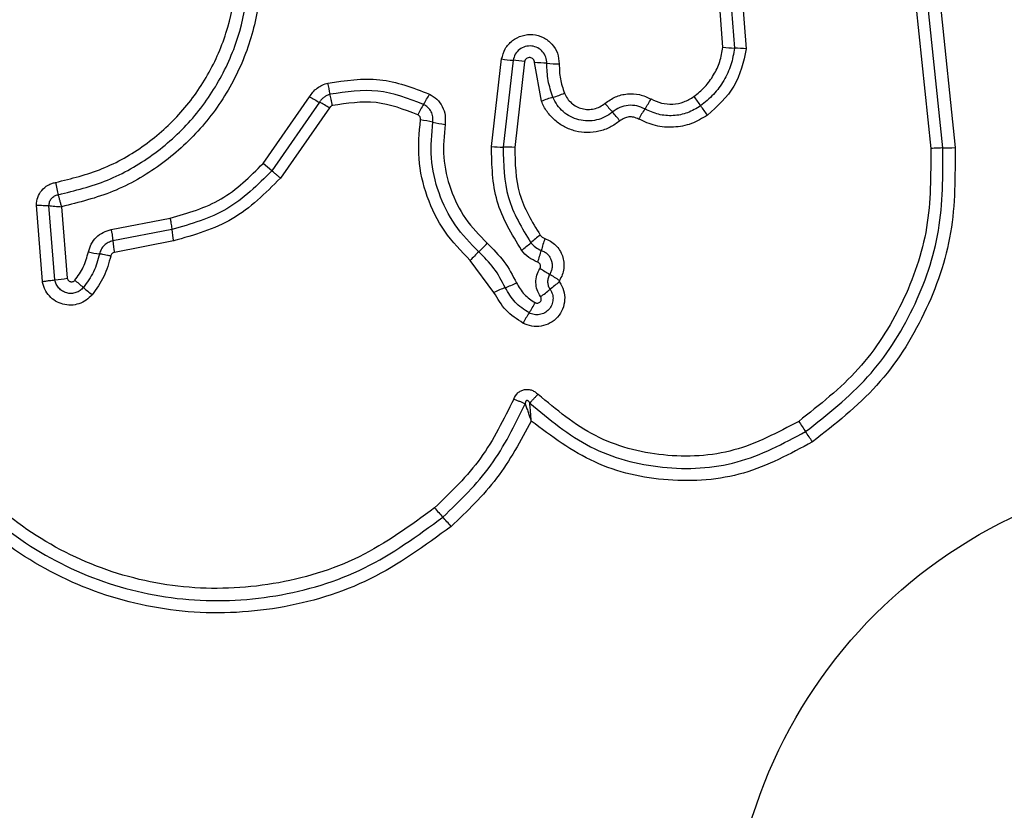
# Model space of a CAD drawing. Units: millimetres. Extents: x 15710 to 26620, y 23400 to 39395.
# Drawn here: x 19134 to 19159, y 31979 to 31999 of the extents above; entities that cross this region are included whole.
import ezdxf

# ---------------------------------------------------------------- set-up
doc = ezdxf.new("R2010")
doc.units = ezdxf.units.MM
doc.header["$LTSCALE"] = 200
doc.layers.add('OTWORY_MONTAŻOWE', color=1, linetype='Continuous')

msp = doc.modelspace()

# ---------------------------------------------------------------- linework, layer by layer
at = {"color": 7, "linetype": 'Continuous', "lineweight": 25}
for p, q in [((19152.595, 32000.905), (19152.791, 31998.4)), ((19152.185, 31998.445), (19152.008, 32000.709)), ((19152.301, 32000.807), (19152.488, 31998.423)), ((19157.18, 31999.536), (19157.566, 31995.818)), ((19157.882, 31995.833), (19157.494, 31999.563)), ((19157.807, 31999.591), (19158.196, 31995.847)), ((19146.191, 31995.868), (19146.453, 31998.14)), ((19146.751, 31998.105), (19146.492, 31995.858)), ((19147.05, 31998.07), (19146.794, 31995.848)), ((19147.485, 31997.043), (19147.304, 31998.045)), ((19140.277, 31995.431), (19141.479, 31997.158)), ((19141.737, 31997.017), (19140.501, 31995.241)), ((19141.996, 31996.876), (19140.726, 31995.052)), ((19140.501, 31995.241), (19140.277, 31995.431)), ((19134.561, 31992.371), (19134.404, 31994.349)), ((19134.884, 31992.415), (19134.731, 31994.339)), ((19135.056, 31994.31), (19135.205, 31992.459)), ((19136.341, 31993.72), (19137.868, 31994.015)), ((19137.911, 31993.72), (19136.384, 31993.424)), ((19137.954, 31993.423), (19136.426, 31993.127)), ((19146.256, 31992.092), (19145.643, 31992.918))]:
    msp.add_line(p, q, dxfattribs=at)
msp.add_circle((19165.217, 31974.667), 12.85, dxfattribs=at)
for centre, radius, start, end in [((19152.584, 32001.757), 3.335, 263.1153, 268.3354), ((19152.39, 31995.084), 3.34, 83.1058, 88.333), ((19147.009, 32001.592), 3.496, 260.8457, 265.7636), ((19146.492, 31994.613), 3.502, 80.8369, 85.7611), ((19147.259, 31994.242), 3.803, 84.4711, 89.3161), ((19147.991, 32001.809), 3.799, 264.4695, 269.3066), ((19138.096, 31996.566), 3.972, 9.5508, 13.8308), ((19145.661, 32004.508), 8.457, 240.3652, 242.3571), ((19142.179, 31998.387), 2.667, 327.7288, 334.3167), ((19148.648, 31994.215), 3.058, 106.4083, 112.3476), ((19146.921, 32000.079), 3.055, 286.4061, 292.3362), ((19147.582, 31998.63), 3.139, 325.3103, 330.8935), ((19179.478, 32017.392), 34.579, 215.801, 216.2936), ((19137.807, 31989.513), 8.471, 60.3618, 62.3559), ((19146.691, 31995.538), 2.67, 147.7317, 154.3288), ((19173.715, 32017.753), 32.18, 220.1827, 220.7109), ((19152.748, 31995.055), 3.143, 145.3129, 150.9038), ((19123.693, 31976.424), 34.635, 35.8001, 36.2933), ((19143.6, 31991.719), 4.902, 77.3773, 81.1641), ((19124.89, 31975.741), 32.233, 40.1818, 40.7106), ((19145.741, 32001.282), 4.897, 257.3761, 261.1566), ((19146.465, 31999.478), 3.62, 265.6687, 270.4336), ((19146.519, 31992.232), 3.626, 85.6602, 90.4312), ((19157.865, 31999.64), 3.807, 270.2466, 274.9857), ((19140.922, 31994.007), 3.024, 185.4592, 191.1397), ((19149.26, 31991.09), 3.072, 126.0445, 131.8513), ((19151.092, 31992.243), 3.731, 160.5494, 165.4435), ((19139.208, 31993.676), 2.836, 185.092, 191.1513), ((19143.826, 31995.337), 2.993, 312.8193, 318.789), ((19145.163, 31995.664), 3.068, 306.0554, 311.8537), ((19136.902, 31998.53), 5.511, 257.9585, 261.01), ((19147.897, 31990.944), 2.996, 132.8218, 138.8002), ((19143.873, 31994.117), 3.727, 340.5589, 345.4453), ((19154.044, 32003.05), 12.262, 237.4416, 238.8354), ((19141.342, 31982.048), 12.282, 57.4392, 58.8347), ((19134.499, 31996.408), 4.012, 275.5086, 280.1434), ((19127.424, 31982.656), 12.595, 49.386, 50.7159), ((19143.836, 32001.795), 12.617, 229.3867, 230.7182), ((19147.775, 31988.892), 3.542, 110.254, 115.3935), ((19145.324, 31995.534), 3.538, 290.2522, 295.3836), ((19149.796, 31989.711), 3.227, 124.8138, 130.3336), ((19145.621, 31994.627), 3.223, 304.8241, 310.3359), ((19144.456, 31993.357), 3.251, 326.4314, 331.8768), ((19149.877, 31989.76), 3.255, 146.4338, 151.8869), ((19207.32, 32024.324), 63.976, 213.78445, 214.07202), ((19101.387, 31952.678), 63.91, 33.78502, 34.07211), ((19153.322, 31993.842), 11.305, 220.4401, 222.0776), ((19136.549, 31978.698), 11.294, 40.4434, 42.0782)]:
    msp.add_arc(centre, radius, start, end, dxfattribs=at)
for points, knots in [([(19134.902, 31994.94), (19135.311, 31995.041), (19136.129, 31995.243), (19137.236, 31995.88), (19138.184, 31996.729), (19138.919, 31997.772), (19139.407, 31998.95), (19139.616, 32000.202), (19139.564, 32001.475), (19139.299, 32002.272), (19139.166, 32002.67)], [0, 0, 0, 0, 0.124906, 0.249868, 0.374828, 0.499983, 0.62514, 0.750103, 0.875067, 1, 1, 1, 1]), ([(19134.97, 31994.623), (19135.401, 31994.729), (19136.266, 31994.942), (19137.435, 31995.616), (19138.434, 31996.512), (19139.208, 31997.611), (19139.721, 31998.851), (19139.942, 32000.169), (19139.888, 32001.511), (19139.608, 32002.353), (19139.468, 32002.775)], [0, 0, 0, 0, 0.125021, 0.250247, 0.375463, 0.500086, 0.624899, 0.749966, 0.874515, 1, 1, 1, 1]), ([(19139.769, 32002.879), (19139.916, 32002.436), (19140.21, 32001.553), (19140.268, 32000.144), (19140.037, 31998.762), (19139.499, 31997.457), (19138.688, 31996.3), (19137.639, 31995.358), (19136.414, 31994.649), (19135.509, 31994.423), (19135.056, 31994.31)], [0, 0, 0, 0, 0.125407, 0.249955, 0.374925, 0.499501, 0.625166, 0.750148, 0.874975, 1, 1, 1, 1]), ([(19146.453, 31998.14), (19146.478, 31998.231), (19146.529, 31998.413), (19146.723, 31998.63), (19146.978, 31998.76), (19147.264, 31998.791), (19147.54, 31998.71), (19147.767, 31998.538), (19147.92, 31998.292), (19147.937, 31998.104), (19147.945, 31998.01)], [0, 0, 0, 0, 0.125066, 0.250054, 0.375063, 0.499947, 0.624799, 0.749876, 0.874902, 1, 1, 1, 1]), ([(19147.625, 31998.027), (19147.62, 31998.082), (19147.611, 31998.191), (19147.523, 31998.334), (19147.393, 31998.435), (19147.233, 31998.485), (19147.064, 31998.47), (19146.912, 31998.395), (19146.796, 31998.267), (19146.766, 31998.159), (19146.751, 31998.105)], [0, 0, 0, 0, 0.124013, 0.247283, 0.370814, 0.494957, 0.620665, 0.747226, 0.873852, 1, 1, 1, 1]), ([(19151.433, 31997.165), (19151.532, 31997.245), (19151.73, 31997.406), (19151.953, 31997.72), (19152.118, 31998.068), (19152.162, 31998.319), (19152.185, 31998.445)], [0, 0, 0, 0, 0.24839, 0.500264, 0.748568, 1, 1, 1, 1]), ([(19152.488, 31998.423), (19152.461, 31998.275), (19152.409, 31997.981), (19152.217, 31997.574), (19151.955, 31997.208), (19151.724, 31997.019), (19151.608, 31996.924)], [0, 0, 0, 0, 0.251204, 0.500448, 0.750629, 1, 1, 1, 1]), ([(19152.791, 31998.4), (19152.714, 31998.061), (19152.559, 31997.384), (19152.042, 31996.917), (19151.784, 31996.683)], [0, 0, 0, 0, 0.499971, 1, 1, 1, 1]), ([(19147.304, 31998.045), (19147.303, 31998.061), (19147.3, 31998.093), (19147.274, 31998.135), (19147.236, 31998.166), (19147.189, 31998.179), (19147.14, 31998.176), (19147.097, 31998.154), (19147.063, 31998.117), (19147.054, 31998.086), (19147.05, 31998.07)], [0, 0, 0, 0, 0.124606, 0.249454, 0.37515, 0.50004, 0.625862, 0.75072, 0.870375, 1, 1, 1, 1]), ([(19147.784, 31997.149), (19147.735, 31997.291), (19147.638, 31997.576), (19147.629, 31997.877), (19147.625, 31998.027)], [0, 0, 0, 0, 0.501107, 1, 1, 1, 1]), ([(19147.945, 31998.01), (19147.949, 31997.88), (19147.956, 31997.621), (19148.04, 31997.376), (19148.082, 31997.253)], [0, 0, 0, 0, 0.501505, 1, 1, 1, 1]), ([(19141.952, 31997.515), (19142.404, 31997.583), (19143.307, 31997.719), (19144.158, 31997.394), (19144.582, 31997.232)], [0, 0, 0, 0, 0.5010692, 1, 1, 1, 1]), ([(19141.479, 31997.158), (19141.507, 31997.2), (19141.562, 31997.286), (19141.676, 31997.388), (19141.806, 31997.471), (19141.904, 31997.5), (19141.952, 31997.515)], [0, 0, 0, 0, 0.248388, 0.499889, 0.750598, 1, 1, 1, 1]), ([(19144.433, 31996.964), (19144.042, 31997.113), (19143.258, 31997.412), (19142.428, 31997.287), (19142.012, 31997.225)], [0, 0, 0, 0, 0.5002569, 1, 1, 1, 1]), ([(19142.012, 31997.225), (19141.984, 31997.216), (19141.928, 31997.199), (19141.852, 31997.152), (19141.786, 31997.092), (19141.753, 31997.042), (19141.737, 31997.017)], [0, 0, 0, 0, 0.2491116, 0.498033, 0.747864, 1, 1, 1, 1]), ([(19142.073, 31996.934), (19142.066, 31996.962), (19142.052, 31997.02), (19142.035, 31997.1), (19142.021, 31997.172), (19142.015, 31997.207), (19142.012, 31997.225)], [0, 0, 0, 0, 0.246832, 0.5, 0.753168, 1, 1, 1, 1]), ([(19144.582, 31997.232), (19144.65, 31997.19), (19144.786, 31997.107), (19144.926, 31996.91), (19145.006, 31996.681), (19144.994, 31996.522), (19144.989, 31996.442)], [0, 0, 0, 0, 0.2497293, 0.5000281, 0.7502531, 1, 1, 1, 1]), ([(19149.322, 31996.764), (19149.26, 31996.718), (19149.135, 31996.627), (19148.914, 31996.55), (19148.683, 31996.524), (19148.452, 31996.554), (19148.234, 31996.637), (19148.043, 31996.768), (19147.885, 31996.94), (19147.818, 31997.079), (19147.784, 31997.149)], [0, 0, 0, 0, 0.1252524, 0.2498156, 0.3745997, 0.4997322, 0.6243953, 0.7495791, 0.8746856, 1, 1, 1, 1]), ([(19148.082, 31997.253), (19148.105, 31997.206), (19148.15, 31997.111), (19148.259, 31996.994), (19148.388, 31996.904), (19148.536, 31996.848), (19148.694, 31996.826), (19148.851, 31996.844), (19149.002, 31996.896), (19149.087, 31996.958), (19149.13, 31996.99)], [0, 0, 0, 0, 0.125127, 0.250218, 0.375273, 0.500202, 0.625044, 0.749839, 0.874707, 1, 1, 1, 1]), ([(19149.13, 31996.99), (19149.218, 31997.051), (19149.393, 31997.174), (19149.709, 31997.248), (19150.033, 31997.235), (19150.227, 31997.147), (19150.324, 31997.103)], [0, 0, 0, 0, 0.249924, 0.499808, 0.750128, 1, 1, 1, 1]), ([(19150.324, 31997.103), (19150.413, 31997.062), (19150.591, 31996.98), (19150.888, 31996.959), (19151.181, 31997.013), (19151.349, 31997.114), (19151.433, 31997.165)], [0, 0, 0, 0, 0.250164, 0.500325, 0.749892, 1, 1, 1, 1]), ([(19142.073, 31996.934), (19142.057, 31996.928), (19142.025, 31996.916), (19142.006, 31996.889), (19141.996, 31996.876)], [0, 0, 0, 0, 0.5000503, 1, 1, 1, 1]), ([(19144.285, 31996.695), (19143.927, 31996.831), (19143.211, 31997.105), (19142.452, 31996.991), (19142.073, 31996.934)], [0, 0, 0, 0, 0.49997, 1, 1, 1, 1]), ([(19144.671, 31996.503), (19144.674, 31996.55), (19144.681, 31996.643), (19144.633, 31996.776), (19144.552, 31996.891), (19144.473, 31996.939), (19144.433, 31996.964)], [0, 0, 0, 0, 0.253651, 0.501873, 0.749375, 1, 1, 1, 1]), ([(19149.515, 31996.538), (19149.433, 31996.477), (19149.268, 31996.357), (19148.977, 31996.255), (19148.671, 31996.22), (19148.367, 31996.26), (19148.079, 31996.368), (19147.826, 31996.542), (19147.655, 31996.733), (19147.546, 31996.904), (19147.505, 31996.997), (19147.485, 31997.043)], [0, 0, 0, 0, 0.124811, 0.249662, 0.374529, 0.499873, 0.624317, 0.75007, 0.874926, 0.937463, 1, 1, 1, 1]), ([(19150.163, 31996.844), (19150.095, 31996.874), (19149.958, 31996.936), (19149.731, 31996.946), (19149.508, 31996.894), (19149.384, 31996.808), (19149.322, 31996.764)], [0, 0, 0, 0, 0.249042, 0.498333, 0.748522, 1, 1, 1, 1]), ([(19151.608, 31996.924), (19151.498, 31996.858), (19151.279, 31996.726), (19150.897, 31996.656), (19150.511, 31996.684), (19150.279, 31996.79), (19150.163, 31996.844)], [0, 0, 0, 0, 0.250551, 0.500427, 0.749916, 1, 1, 1, 1]), ([(19144.353, 31996.563), (19144.354, 31996.577), (19144.355, 31996.604), (19144.342, 31996.641), (19144.319, 31996.674), (19144.297, 31996.687), (19144.285, 31996.695)], [0, 0, 0, 0, 0.260953, 0.50253, 0.736339, 1, 1, 1, 1]), ([(19145.643, 31992.918), (19145.408, 31993.16), (19144.938, 31993.643), (19144.494, 31994.561), (19144.261, 31995.554), (19144.322, 31996.227), (19144.353, 31996.563)], [0, 0, 0, 0, 0.249922, 0.499981, 0.750038, 1, 1, 1, 1]), ([(19150.001, 31996.583), (19149.959, 31996.601), (19149.88, 31996.636), (19149.751, 31996.643), (19149.625, 31996.612), (19149.553, 31996.563), (19149.515, 31996.538)], [0, 0, 0, 0, 0.261006, 0.500304, 0.739478, 1, 1, 1, 1]), ([(19151.784, 31996.683), (19151.648, 31996.602), (19151.378, 31996.439), (19150.907, 31996.353), (19150.43, 31996.386), (19150.144, 31996.518), (19150.001, 31996.583)], [0, 0, 0, 0, 0.249878, 0.499915, 0.749955, 1, 1, 1, 1]), ([(19145.86, 31993.142), (19145.644, 31993.365), (19145.211, 31993.811), (19144.801, 31994.657), (19144.586, 31995.573), (19144.643, 31996.193), (19144.671, 31996.503)], [0, 0, 0, 0, 0.249805, 0.500115, 0.750391, 1, 1, 1, 1]), ([(19144.989, 31996.442), (19144.963, 31996.16), (19144.911, 31995.592), (19145.108, 31994.754), (19145.482, 31993.978), (19145.879, 31993.569), (19146.078, 31993.366)], [0, 0, 0, 0, 0.248984, 0.49971, 0.750117, 1, 1, 1, 1]), ([(19146.969, 31993.183), (19146.719, 31993.596), (19146.22, 31994.421), (19146.201, 31995.386), (19146.191, 31995.868)], [0, 0, 0, 0, 0.500911, 1, 1, 1, 1]), ([(19146.492, 31995.858), (19146.501, 31995.411), (19146.519, 31994.52), (19146.98, 31993.758), (19147.211, 31993.378)], [0, 0, 0, 0, 0.500751, 1, 1, 1, 1]), ([(19146.794, 31995.848), (19146.802, 31995.439), (19146.818, 31994.621), (19147.241, 31993.923), (19147.453, 31993.574)], [0, 0, 0, 0, 0.49994, 1, 1, 1, 1]), ([(19157.566, 31995.818), (19157.569, 31995.131), (19157.573, 31993.756), (19156.89, 31991.788), (19155.772, 31990.027), (19154.688, 31989.175), (19154.147, 31988.749)], [0, 0, 0, 0, 0.249954, 0.500029, 0.750101, 1, 1, 1, 1]), ([(19154.326, 31988.482), (19154.891, 31988.927), (19156.017, 31989.814), (19157.177, 31991.642), (19157.888, 31993.686), (19157.884, 31995.115), (19157.882, 31995.833)], [0, 0, 0, 0, 0.250878, 0.499929, 0.749184, 1, 1, 1, 1]), ([(19158.196, 31995.847), (19158.199, 31995.106), (19158.204, 31993.626), (19157.468, 31991.501), (19156.261, 31989.599), (19155.089, 31988.676), (19154.505, 31988.217)], [0, 0, 0, 0, 0.249553, 0.498766, 0.750241, 1, 1, 1, 1]), ([(19157.882, 31995.833), (19157.861, 31995.833), (19157.82, 31995.833), (19157.741, 31995.83), (19157.655, 31995.825), (19157.596, 31995.821), (19157.566, 31995.818)], [0, 0, 0, 0, 0.2468324, 0.5, 0.7531676, 1, 1, 1, 1]), ([(19137.868, 31994.015), (19138.328, 31994.147), (19139.251, 31994.411), (19139.934, 31995.09), (19140.277, 31995.431)], [0, 0, 0, 0, 0.498265, 1, 1, 1, 1]), ([(19140.501, 31995.241), (19140.135, 31994.876), (19139.401, 31994.146), (19138.408, 31993.862), (19137.911, 31993.72)], [0, 0, 0, 0, 0.4997587, 1, 1, 1, 1]), ([(19140.726, 31995.052), (19140.334, 31994.661), (19139.548, 31993.88), (19138.486, 31993.575), (19137.954, 31993.423)], [0, 0, 0, 0, 0.499933, 1, 1, 1, 1]), ([(19140.726, 31995.052), (19140.704, 31995.071), (19140.659, 31995.109), (19140.597, 31995.161), (19140.542, 31995.208), (19140.515, 31995.23), (19140.501, 31995.241)], [0, 0, 0, 0, 0.246832, 0.5, 0.753168, 1, 1, 1, 1]), ([(19134.404, 31994.349), (19134.412, 31994.419), (19134.427, 31994.558), (19134.538, 31994.742), (19134.673, 31994.856), (19134.8, 31994.916), (19134.868, 31994.932), (19134.902, 31994.94)], [0, 0, 0, 0, 0.249631, 0.49943, 0.749234, 0.874609, 1, 1, 1, 1]), ([(19134.902, 31994.94), (19134.907, 31994.911), (19134.917, 31994.852), (19134.935, 31994.766), (19134.953, 31994.687), (19134.964, 31994.644), (19134.97, 31994.623)], [0, 0, 0, 0, 0.2468346, 0.5000044, 0.753172, 1, 1, 1, 1]), ([(19134.731, 31994.339), (19134.734, 31994.373), (19134.739, 31994.44), (19134.792, 31994.53), (19134.871, 31994.597), (19134.937, 31994.614), (19134.97, 31994.623)], [0, 0, 0, 0, 0.248394, 0.498985, 0.750084, 1, 1, 1, 1]), ([(19135.056, 31994.31), (19135.049, 31994.339), (19135.035, 31994.397), (19135.013, 31994.482), (19134.99, 31994.56), (19134.977, 31994.602), (19134.97, 31994.623)], [0, 0, 0, 0, 0.249661, 0.499995, 0.74972, 1, 1, 1, 1]), ([(19134.404, 31994.349), (19134.434, 31994.349), (19134.493, 31994.349), (19134.582, 31994.347), (19134.664, 31994.344), (19134.709, 31994.341), (19134.731, 31994.339)], [0, 0, 0, 0, 0.246833, 0.500001, 0.753169, 1, 1, 1, 1]), ([(19134.731, 31994.339), (19134.753, 31994.337), (19134.798, 31994.331), (19134.879, 31994.323), (19134.967, 31994.316), (19135.026, 31994.312), (19135.056, 31994.31)], [0, 0, 0, 0, 0.250275, 0.499999, 0.750334, 1, 1, 1, 1]), ([(19135.752, 31993.141), (19135.773, 31993.211), (19135.815, 31993.351), (19135.953, 31993.525), (19136.13, 31993.66), (19136.271, 31993.7), (19136.341, 31993.72)], [0, 0, 0, 0, 0.248672, 0.499451, 0.749149, 1, 1, 1, 1]), ([(19147.453, 31993.574), (19147.469, 31993.554), (19147.502, 31993.515), (19147.55, 31993.495), (19147.573, 31993.485)], [0, 0, 0, 0, 0.5000049, 1, 1, 1, 1]), ([(19147.573, 31993.485), (19147.624, 31993.464), (19147.726, 31993.422), (19147.856, 31993.316), (19147.96, 31993.187), (19148.032, 31993.037), (19148.07, 31992.875), (19148.068, 31992.708), (19148.032, 31992.545), (19147.979, 31992.448), (19147.952, 31992.4)], [0, 0, 0, 0, 0.124901, 0.249802, 0.375348, 0.499999, 0.625454, 0.750203, 0.875102, 1, 1, 1, 1]), ([(19136.384, 31993.424), (19136.343, 31993.413), (19136.262, 31993.389), (19136.159, 31993.312), (19136.078, 31993.21), (19136.053, 31993.128), (19136.041, 31993.087)], [0, 0, 0, 0, 0.247319, 0.496771, 0.747963, 1, 1, 1, 1]), ([(19146.078, 31993.366), (19146.231, 31993.214), (19146.539, 31992.911), (19146.74, 31992.529), (19146.841, 31992.338)], [0, 0, 0, 0, 0.5003086, 1, 1, 1, 1]), ([(19147.211, 31993.378), (19147.248, 31993.335), (19147.323, 31993.249), (19147.428, 31993.203), (19147.48, 31993.181)], [0, 0, 0, 0, 0.4989142, 1, 1, 1, 1]), ([(19135.399, 31992.405), (19135.48, 31992.516), (19135.642, 31992.74), (19135.715, 31993.006), (19135.752, 31993.141)], [0, 0, 0, 0, 0.495497, 1, 1, 1, 1]), ([(19136.041, 31993.087), (19135.997, 31992.929), (19135.91, 31992.614), (19135.719, 31992.35), (19135.623, 31992.218)], [0, 0, 0, 0, 0.501377, 1, 1, 1, 1]), ([(19136.33, 31993.033), (19136.28, 31992.852), (19136.179, 31992.488), (19135.958, 31992.182), (19135.848, 31992.029)], [0, 0, 0, 0, 0.5001, 1, 1, 1, 1]), ([(19136.33, 31993.033), (19136.302, 31993.039), (19136.244, 31993.051), (19136.164, 31993.066), (19136.093, 31993.079), (19136.058, 31993.084), (19136.041, 31993.087)], [0, 0, 0, 0, 0.246832, 0.5, 0.753168, 1, 1, 1, 1]), ([(19136.426, 31993.127), (19136.415, 31993.124), (19136.392, 31993.118), (19136.363, 31993.096), (19136.34, 31993.068), (19136.333, 31993.045), (19136.33, 31993.033)], [0, 0, 0, 0, 0.249994, 0.500006, 0.749982, 1, 1, 1, 1]), ([(19146.549, 31992.215), (19146.458, 31992.387), (19146.277, 31992.732), (19145.999, 31993.005), (19145.86, 31993.142)], [0, 0, 0, 0, 0.498955, 1, 1, 1, 1]), ([(19147.387, 31992.877), (19147.306, 31992.912), (19147.143, 31992.982), (19147.027, 31993.116), (19146.969, 31993.183)], [0, 0, 0, 0, 0.500593, 1, 1, 1, 1]), ([(19147.48, 31993.181), (19147.51, 31993.168), (19147.568, 31993.144), (19147.643, 31993.083), (19147.703, 31993.009), (19147.744, 31992.923), (19147.765, 31992.83), (19147.765, 31992.734), (19147.744, 31992.641), (19147.714, 31992.585), (19147.698, 31992.558)], [0, 0, 0, 0, 0.125655, 0.250771, 0.37635, 0.501189, 0.626035, 0.750699, 0.875407, 1, 1, 1, 1]), ([(19147.445, 31992.715), (19147.449, 31992.722), (19147.457, 31992.737), (19147.463, 31992.761), (19147.462, 31992.786), (19147.456, 31992.81), (19147.445, 31992.833), (19147.43, 31992.852), (19147.41, 31992.867), (19147.395, 31992.874), (19147.387, 31992.877)], [0, 0, 0, 0, 0.128046, 0.249408, 0.371021, 0.499805, 0.628065, 0.749801, 0.871591, 1, 1, 1, 1]), ([(19147.462, 31991.982), (19147.429, 31992.038), (19147.364, 31992.15), (19147.333, 31992.345), (19147.355, 31992.542), (19147.415, 31992.657), (19147.445, 31992.715)], [0, 0, 0, 0, 0.250236, 0.500006, 0.749951, 1, 1, 1, 1]), ([(19147.698, 31992.558), (19147.682, 31992.526), (19147.65, 31992.464), (19147.64, 31992.359), (19147.657, 31992.258), (19147.69, 31992.2), (19147.707, 31992.171)], [0, 0, 0, 0, 0.258425, 0.508469, 0.754964, 1, 1, 1, 1]), ([(19134.561, 31992.371), (19134.591, 31992.376), (19134.65, 31992.386), (19134.737, 31992.398), (19134.818, 31992.409), (19134.862, 31992.413), (19134.884, 31992.415)], [0, 0, 0, 0, 0.246832, 0.5, 0.753168, 1, 1, 1, 1]), ([(19135.848, 31992.029), (19135.799, 31991.979), (19135.702, 31991.878), (19135.509, 31991.787), (19135.301, 31991.75), (19135.091, 31991.776), (19134.897, 31991.859), (19134.734, 31991.993), (19134.636, 31992.139), (19134.583, 31992.268), (19134.569, 31992.337), (19134.561, 31992.371)], [0, 0, 0, 0, 0.124728, 0.249516, 0.374542, 0.499869, 0.624981, 0.750093, 0.874887, 0.937444, 1, 1, 1, 1]), ([(19135.623, 31992.218), (19135.595, 31992.189), (19135.539, 31992.131), (19135.428, 31992.079), (19135.309, 31992.058), (19135.188, 31992.072), (19135.077, 31992.121), (19134.983, 31992.198), (19134.914, 31992.298), (19134.894, 31992.376), (19134.884, 31992.415)], [0, 0, 0, 0, 0.124586, 0.249087, 0.374242, 0.499139, 0.624573, 0.75009, 0.875118, 1, 1, 1, 1]), ([(19135.205, 31992.459), (19135.208, 31992.449), (19135.213, 31992.428), (19135.231, 31992.402), (19135.255, 31992.382), (19135.285, 31992.369), (19135.316, 31992.365), (19135.348, 31992.369), (19135.377, 31992.382), (19135.392, 31992.398), (19135.399, 31992.405)], [0, 0, 0, 0, 0.124669, 0.250126, 0.375347, 0.500277, 0.625652, 0.750011, 0.875388, 1, 1, 1, 1]), ([(19147.164, 31991.56), (19147.035, 31991.644), (19146.778, 31991.813), (19146.625, 31992.081), (19146.549, 31992.215)], [0, 0, 0, 0, 0.50042, 1, 1, 1, 1]), ([(19146.841, 31992.338), (19146.901, 31992.233), (19147.02, 31992.023), (19147.222, 31991.891), (19147.323, 31991.825)], [0, 0, 0, 0, 0.501426, 1, 1, 1, 1]), ([(19147.954, 31992.36), (19147.994, 31992.289), (19148.075, 31992.146), (19148.099, 31991.897), (19148.045, 31991.654), (19147.913, 31991.442), (19147.718, 31991.286), (19147.483, 31991.203), (19147.232, 31991.198), (19147.081, 31991.262), (19147.006, 31991.294)], [0, 0, 0, 0, 0.124712, 0.249501, 0.37473, 0.499961, 0.625191, 0.750421, 0.87521, 1, 1, 1, 1]), ([(19147.952, 31992.4), (19147.951, 31992.396), (19147.948, 31992.39), (19147.947, 31992.38), (19147.949, 31992.369), (19147.952, 31992.363), (19147.954, 31992.36)], [0, 0, 0, 0, 0.257501, 0.498159, 0.739789, 1, 1, 1, 1]), ([(19144.719, 31986.509), (19144.088, 31986.048), (19142.825, 31985.124), (19140.553, 31984.445), (19138.207, 31984.356), (19135.92, 31984.903), (19133.86, 31986.034), (19132.186, 31987.672), (19130.961, 31989.695), (19130.644, 31991.222), (19130.486, 31991.985)], [0, 0, 0, 0, 0.124943, 0.249959, 0.374979, 0.500001, 0.625025, 0.750048, 0.875069, 1, 1, 1, 1]), ([(19147.006, 31991.294), (19146.849, 31991.397), (19146.535, 31991.603), (19146.349, 31991.929), (19146.256, 31992.092)], [0, 0, 0, 0, 0.499926, 1, 1, 1, 1]), ([(19147.707, 31992.171), (19147.731, 31992.13), (19147.777, 31992.048), (19147.791, 31991.904), (19147.76, 31991.765), (19147.684, 31991.644), (19147.573, 31991.555), (19147.439, 31991.508), (19147.295, 31991.505), (19147.208, 31991.541), (19147.164, 31991.56)], [0, 0, 0, 0, 0.125349, 0.250542, 0.375421, 0.50017, 0.624867, 0.749718, 0.874805, 1, 1, 1, 1]), ([(19147.323, 31991.825), (19147.334, 31991.82), (19147.356, 31991.81), (19147.393, 31991.811), (19147.428, 31991.823), (19147.456, 31991.846), (19147.476, 31991.877), (19147.483, 31991.913), (19147.48, 31991.95), (19147.468, 31991.971), (19147.462, 31991.982)], [0, 0, 0, 0, 0.125265, 0.250139, 0.375213, 0.500307, 0.624782, 0.750113, 0.874727, 1, 1, 1, 1]), ([(19145.144, 31986.024), (19144.468, 31985.53), (19143.117, 31984.541), (19140.684, 31983.814), (19138.173, 31983.717), (19135.724, 31984.302), (19133.519, 31985.513), (19131.727, 31987.267), (19130.416, 31989.432), (19130.076, 31991.067), (19129.906, 31991.884)], [0, 0, 0, 0, 0.124978, 0.249975, 0.37499, 0.500008, 0.625026, 0.750044, 0.875061, 1, 1, 1, 1]), ([(19130.196, 31991.935), (19130.361, 31991.14), (19130.691, 31989.556), (19131.961, 31987.464), (19133.692, 31985.771), (19135.822, 31984.602), (19138.188, 31984.036), (19140.615, 31984.129), (19142.968, 31984.831), (19144.276, 31985.787), (19144.932, 31986.266)], [0, 0, 0, 0, 0.125595, 0.250386, 0.375055, 0.499954, 0.624961, 0.749922, 0.874683, 1, 1, 1, 1]), ([(19146.766, 31989.328), (19146.798, 31989.385), (19146.845, 31989.471), (19146.954, 31989.546), (19147.046, 31989.577), (19147.144, 31989.582), (19147.239, 31989.559), (19147.326, 31989.514), (19147.373, 31989.47), (19147.397, 31989.448)], [0, 0, 0, 0, 0.248666, 0.3748596, 0.4991339, 0.622948, 0.7495622, 0.874752, 1, 1, 1, 1]), ([(19147.397, 31989.448), (19147.376, 31989.427), (19147.334, 31989.385), (19147.274, 31989.324), (19147.222, 31989.267), (19147.196, 31989.237), (19147.183, 31989.222)], [0, 0, 0, 0, 0.246832, 0.499999, 0.753167, 1, 1, 1, 1]), ([(19154.147, 31988.749), (19153.602, 31988.458), (19152.511, 31987.877), (19150.632, 31987.784), (19148.815, 31988.262), (19147.87, 31989.053), (19147.397, 31989.448)], [0, 0, 0, 0, 0.249939, 0.5, 0.75007, 1, 1, 1, 1]), ([(19146.766, 31989.328), (19146.508, 31988.798), (19145.99, 31987.739), (19145.142, 31986.919), (19144.719, 31986.509)], [0, 0, 0, 0, 0.5000235, 1, 1, 1, 1]), ([(19144.932, 31986.266), (19145.373, 31986.693), (19146.255, 31987.547), (19146.794, 31988.65), (19147.064, 31989.201)], [0, 0, 0, 0, 0.500513, 1, 1, 1, 1]), ([(19147.064, 31989.201), (19147.044, 31989.209), (19147.004, 31989.227), (19146.93, 31989.259), (19146.849, 31989.293), (19146.794, 31989.316), (19146.766, 31989.328)], [0, 0, 0, 0, 0.246833, 0.500001, 0.753168, 1, 1, 1, 1]), ([(19147.183, 31989.222), (19147.172, 31989.242), (19147.157, 31989.269), (19147.128, 31989.287), (19147.115, 31989.29), (19147.106, 31989.29), (19147.098, 31989.287), (19147.087, 31989.28), (19147.076, 31989.263), (19147.067, 31989.235), (19147.065, 31989.213), (19147.064, 31989.201)], [0, 0, 0, 0, 0.3209939, 0.4222265, 0.4639496, 0.5024782, 0.5409081, 0.5824106, 0.6826226, 0.8178295, 1, 1, 1, 1]), ([(19147.064, 31989.201), (19147.076, 31989.167), (19147.1, 31989.101), (19147.153, 31988.951), (19147.193, 31988.834), (19147.219, 31988.755)], [0, 0, 0, 0, 0.250906, 0.501651, 1, 1, 1, 1]), ([(19147.183, 31989.222), (19147.684, 31988.803), (19148.685, 31987.967), (19150.607, 31987.462), (19152.595, 31987.56), (19153.749, 31988.175), (19154.326, 31988.482)], [0, 0, 0, 0, 0.250185, 0.500224, 0.749886, 1, 1, 1, 1]), ([(19147.219, 31988.755), (19147.214, 31988.838), (19147.206, 31988.961), (19147.193, 31989.118), (19147.186, 31989.187), (19147.183, 31989.222)], [0, 0, 0, 0, 0.498366, 0.7491, 1, 1, 1, 1]), ([(19147.219, 31988.755), (19146.945, 31988.244), (19146.398, 31987.223), (19145.562, 31986.423), (19145.144, 31986.024)], [0, 0, 0, 0, 0.500986, 1, 1, 1, 1]), ([(19154.505, 31988.217), (19153.924, 31987.904), (19152.76, 31987.277), (19150.758, 31987.133), (19148.802, 31987.572), (19147.747, 31988.361), (19147.219, 31988.755)], [0, 0, 0, 0, 0.249924, 0.499981, 0.750047, 1, 1, 1, 1])]:
    msp.add_open_spline(points, degree=3, knots=knots, dxfattribs=at)
for points in [[(19137.868, 31994.015), (19137.873, 31993.986), (19137.884, 31993.928), (19137.896, 31993.847), (19137.906, 31993.775), (19137.909, 31993.738), (19137.911, 31993.72)], [(19136.341, 31993.72), (19136.347, 31993.691), (19136.357, 31993.633), (19136.37, 31993.552), (19136.379, 31993.479), (19136.382, 31993.442), (19136.384, 31993.424)]]:
    msp.add_open_spline(points, degree=3, dxfattribs=at)
at = {"layer": 'OTWORY_MONTAŻOWE'}
msp.add_circle((19165.217, 31974.667), 200, dxfattribs=at)

doc.saveas('drawing.dxf')
